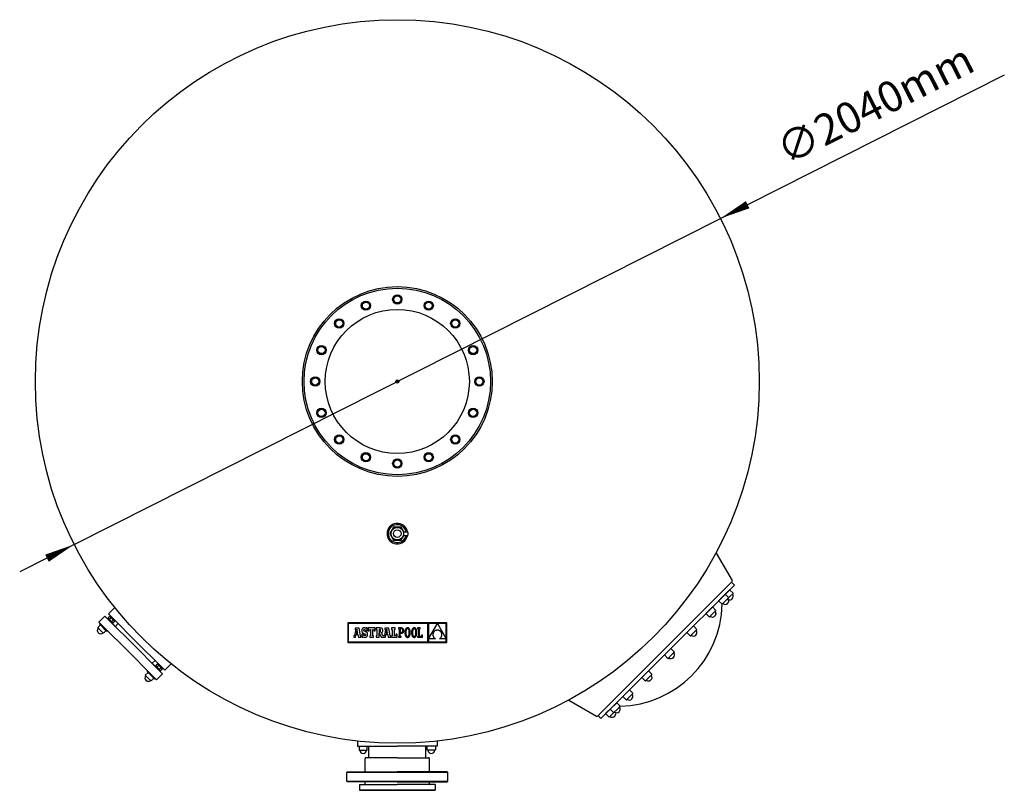
# Model space of a CAD drawing. Units: millimetres. Extents: x 23434 to 26209, y 12322 to 17694.
# Drawn here: x 23434 to 26209, y 12322 to 14495 of the extents above; entities that cross this region are included whole.
import ezdxf

# ---------------------------------------------------------------- set-up
doc = ezdxf.new("R2010")
doc.units = ezdxf.units.MM
doc.header["$LTSCALE"] = 100
doc.header["$MEASUREMENT"] = 0
doc.layers.get('0').update_dxf_attribs({"linetype": 'CONTINUOUS'})
doc.layers.add('4', color=4, linetype='CONTINUOUS')
doc.styles.add('ROMANS', font='ROMANS.shx')

# ---------------------------------------------------------------- blocks, each defined once
blk = doc.blocks.new('F')
at = {"layer": '4'}
blk.add_line((0, 0), (-1, 0), dxfattribs=at)
blk.add_lwpolyline([(0, 0, 0, 0.263, 0), (-1, 0, 0.263, 0.263, 0)], format="xyseb", dxfattribs=at)

msp = doc.modelspace()

# ---------------------------------------------------------------- linework, layer by layer
for p, q in [((24487.7, 13064.1), (24477.1, 13045.7)), ((24477.1, 13045.7), (24487.7, 13027.3)), ((24509, 13064.1), (24487.7, 13064.1)), ((24516.6, 13051), (24509, 13064.1)), ((24516.3, 13051), (24516.3, 13040.4)), ((24516.3, 13051), (24527.5, 13051)), ((24528.5, 13050), (24528.5, 13041.4)), ((24487.7, 13027.3), (24509, 13027.3)), ((24509, 13027.3), (24516.6, 13040.4)), ((24516.3, 13040.4), (24527.5, 13040.4)), ((25396.9, 12991), (25441.9, 12913.1)), ((25440.6, 12908.6), (25064.4, 12532.5)), ((25440.6, 12908.6), (25448.4, 12900.8)), ((25448.4, 12900.8), (25263.4, 12715.8)), ((25435, 12887.4), (25416.5, 12869)), ((25435, 12887.4), (25444.5, 12877.9)), ((25435, 12887.4), (25444.5, 12877.9)), ((25444.5, 12877.2), (25435.4, 12868.1)), ((25444.5, 12877.2), (25443.1, 12875.7)), ((25422.4, 12874.8), (25403.9, 12856.4)), ((25403.9, 12856.4), (25413.5, 12846.8)), ((25403.9, 12856.4), (25413.5, 12846.8)), ((25414.2, 12846.8), (25422.8, 12855.5)), ((25414.2, 12846.8), (25415.6, 12848.3)), ((25422.4, 12874.8), (25431.9, 12865.3)), ((25422.4, 12874.8), (25431.9, 12865.3)), ((25431.9, 12864.6), (25422.8, 12855.5)), ((25426.8, 12859.4), (25435.4, 12868.1)), ((25431.9, 12864.6), (25430.5, 12863.1)), ((23703.3, 12838), (23684.6, 12819.3)), ((25386.5, 12839), (25368.1, 12820.5)), ((25368.1, 12820.5), (25377.6, 12811)), ((25368.1, 12820.5), (25377.6, 12811)), ((25386.5, 12839), (25396, 12829.4)), ((25386.5, 12839), (25396, 12829.4)), ((25396, 12828.7), (25386.9, 12819.6)), ((25396, 12828.7), (25394.6, 12827.3)), ((23674.5, 12813.4), (23657.5, 12796.5)), ((23674.5, 12813.4), (23657.5, 12796.5)), ((23657.5, 12796.5), (23671.7, 12782.3)), ((23661.1, 12792.9), (23659.3, 12791.2)), ((23674.5, 12813.4), (23685.1, 12802.8)), ((23674.5, 12813.4), (23688.6, 12799.3)), ((23687.1, 12811.9), (23683.6, 12808.4)), ((23684.3, 12805.6), (23692.4, 12797.4)), ((23684.6, 12819.3), (23696.7, 12807.3)), ((23685.1, 12802.8), (23686.1, 12803.8)), ((23686.8, 12803.1), (23685.8, 12802.1)), ((23687.1, 12804.8), (23690.7, 12808.4)), ((23687.1, 12804.8), (23690.7, 12808.4)), ((23687.8, 12805.6), (23690.7, 12808.4)), ((23688.2, 12813), (23689.6, 12814.4)), ((23688.2, 12813), (23698.1, 12803.1)), ((23688.6, 12799.3), (23755.8, 12732.1)), ((23692.4, 12797.4), (23691.5, 12796.5)), ((23692.2, 12795.8), (23693.1, 12796.7)), ((23692.2, 12795.8), (23703.8, 12784.1)), ((23692.4, 12797.4), (23694.9, 12795)), ((23697.7, 12801.3), (23694.2, 12797.8)), ((23694.2, 12797.8), (23697.7, 12801.3)), ((23694.9, 12798.5), (23697.7, 12801.3)), ((23696.7, 12807.3), (23763.8, 12740.1)), ((23697.7, 12794.2), (23701.3, 12797.8)), ((23698.1, 12803.1), (23702.3, 12798.8)), ((23702.3, 12798.8), (23703.7, 12800.3)), ((23703.8, 12784.1), (23711.9, 12792.1)), ((23703.8, 12784.1), (23711.9, 12792.1)), ((25378.3, 12811), (25386.9, 12819.6)), ((25378.3, 12811), (25379.8, 12812.4)), ((23654, 12780.9), (23661.8, 12788.7)), ((23662.1, 12772.8), (23654, 12780.9)), ((23659.3, 12791.2), (23667.1, 12783.4)), ((23661.8, 12788.7), (23672.7, 12777.7)), ((23670.3, 12764.6), (23662.1, 12772.8)), ((23662.8, 12787.6), (23666.4, 12784.1)), ((23662.8, 12787.6), (23666.4, 12784.1)), ((23678, 12772.4), (23670.3, 12764.6)), ((23671.7, 12782.3), (23738.8, 12715.2)), ((23672.7, 12777.7), (23680.5, 12770)), ((23672.7, 12777.7), (23678, 12772.4)), ((23680.5, 12770), (23682.3, 12771.7)), ((25332.8, 12785.3), (25314.4, 12766.8)), ((25314.4, 12766.8), (25323.9, 12757.3)), ((25314.4, 12766.8), (25323.9, 12757.3)), ((25314.4, 12766.8), (25323.9, 12757.3)), ((25314.4, 12766.8), (25323.9, 12757.3)), ((25324.6, 12757.3), (25333.3, 12765.9)), ((25324.6, 12757.3), (25333.2, 12765.9)), ((25332.8, 12785.3), (25342.4, 12775.7)), ((25332.8, 12785.3), (25342.4, 12775.7)), ((25332.8, 12785.3), (25342.4, 12775.7)), ((25332.8, 12785.3), (25342.4, 12775.7)), ((25342.4, 12775), (25333.2, 12765.9)), ((25342.4, 12775), (25340.9, 12773.6)), ((25342.4, 12775), (25340.9, 12773.6)), ((23831, 12673), (23763.8, 12740.1)), ((25324.6, 12757.3), (25326.1, 12758.8)), ((25324.6, 12757.3), (25326.1, 12758.7)), ((23806, 12648), (23738.8, 12715.2)), ((23823, 12664.9), (23755.8, 12732.1)), ((25063.6, 12531.6), (25252.5, 12720.5)), ((25072.2, 12524.7), (25263.4, 12715.8)), ((25251.1, 12703.5), (25269.5, 12722)), ((25269.5, 12722), (25251.1, 12703.5)), ((25269.5, 12722), (25279.1, 12712.4)), ((25269.5, 12722), (25279.1, 12712.4)), ((25269.5, 12722), (25279.1, 12712.4)), ((25269.5, 12722), (25279.1, 12712.4)), ((25279.1, 12711.7), (25269.9, 12702.6)), ((25279.1, 12711.7), (25270.4, 12703.1)), ((25279.1, 12711.7), (25277.6, 12710.3)), ((25279.1, 12711.7), (25277.6, 12710.3)), ((23807.8, 12680.2), (23815.8, 12688.2)), ((23807.8, 12680.2), (23815.8, 12688.2)), ((25251.1, 12703.5), (25260.6, 12694)), ((25251.1, 12703.5), (25260.6, 12694)), ((25251.1, 12703.5), (25260.6, 12694)), ((25251.1, 12703.5), (25260.6, 12694)), ((25261.3, 12694), (25270.4, 12703.1)), ((25261.3, 12694), (25269.9, 12702.6)), ((25261.3, 12694), (25262.8, 12695.5)), ((25261.3, 12694), (25262.8, 12695.5)), ((23796.1, 12654.3), (23788.3, 12646.6)), ((23793.6, 12656.8), (23795.4, 12658.6)), ((23801.4, 12649), (23793.6, 12656.8)), ((23801.4, 12649), (23796.1, 12654.3)), ((23819.5, 12668.5), (23807.8, 12680.2)), ((23817.9, 12674), (23821.5, 12677.6)), ((23821.1, 12668.7), (23818.6, 12671.2)), ((23819.5, 12668.5), (23820.4, 12669.4)), ((23821.1, 12668.7), (23820.2, 12667.8)), ((23829.2, 12660.6), (23821.1, 12668.7)), ((23821.5, 12670.5), (23825, 12674)), ((23825, 12674), (23821.5, 12670.5)), ((23822.2, 12671.2), (23825, 12674)), ((23822.5, 12678.6), (23823.9, 12680)), ((23826.8, 12674.4), (23822.5, 12678.6)), ((23837.1, 12650.8), (23823, 12664.9)), ((23826.8, 12663.1), (23825.8, 12662.1)), ((23826.5, 12661.4), (23827.5, 12662.4)), ((23837.1, 12650.8), (23826.5, 12661.4)), ((23836.7, 12664.5), (23826.8, 12674.4)), ((23828.5, 12663.4), (23832.1, 12667)), ((23828.5, 12663.4), (23832.1, 12667)), ((23829.2, 12664.1), (23832.1, 12667)), ((23843, 12661), (23831, 12673)), ((23835.6, 12663.4), (23832.1, 12659.9)), ((23836.7, 12664.5), (23838.1, 12665.9)), ((23861.7, 12679.6), (23843, 12661)), ((25187.8, 12640.2), (25206.2, 12658.7)), ((25206.2, 12658.7), (25215.8, 12649.1)), ((25206.2, 12658.7), (25215.8, 12649.1)), ((23788.3, 12646.6), (23796.5, 12638.4)), ((23796.5, 12638.4), (23804.6, 12630.3)), ((23812.4, 12638.1), (23801.4, 12649)), ((23804.6, 12630.3), (23812.4, 12638.1)), ((23820.2, 12633.8), (23806, 12648)), ((23814.9, 12635.6), (23807.1, 12643.4)), ((23811.3, 12639.1), (23807.8, 12642.7)), ((23811.3, 12639.1), (23807.8, 12642.7)), ((23816.6, 12637.4), (23814.9, 12635.6)), ((23837.1, 12650.8), (23820.2, 12633.8)), ((23837.1, 12650.8), (23820.2, 12633.8)), ((25187.8, 12640.2), (25197.3, 12630.7)), ((25187.8, 12640.2), (25197.3, 12630.7)), ((25198, 12630.7), (25207.1, 12639.8)), ((25198, 12630.7), (25199.5, 12632.1)), ((25215.8, 12648.4), (25207.1, 12639.8)), ((25215.8, 12648.4), (25214.3, 12647)), ((25134.1, 12586.5), (25152.5, 12605)), ((25152.5, 12605), (25162.1, 12595.5)), ((25152.5, 12605), (25162.1, 12595.5)), ((24982, 12576.2), (25059.9, 12531.2)), ((25134.1, 12586.5), (25143.6, 12577)), ((25134.1, 12586.5), (25143.6, 12577)), ((25144.3, 12577), (25153.4, 12586.1)), ((25144.3, 12577), (25145.8, 12578.5)), ((25162.1, 12594.7), (25153.4, 12586.1)), ((25162.1, 12594.7), (25160.6, 12593.3)), ((25085.6, 12538.1), (25104.1, 12556.5)), ((25098.2, 12550.7), (25116.7, 12569.1)), ((25098.2, 12550.7), (25107.8, 12541.1)), ((25098.2, 12550.7), (25107.8, 12541.1)), ((25113.6, 12546.3), (25105, 12537.6)), ((25108.5, 12541.1), (25117.6, 12550.2)), ((25108.5, 12541.1), (25109.9, 12542.6)), ((25116.7, 12569.1), (25126.2, 12559.6)), ((25116.7, 12569.1), (25126.2, 12559.6)), ((25126.2, 12558.9), (25117.6, 12550.2)), ((25126.2, 12558.9), (25124.7, 12557.4)), ((25064.4, 12532.5), (25072.2, 12524.7)), ((25085.6, 12538.1), (25095.2, 12528.5)), ((25085.6, 12538.1), (25095.2, 12528.5)), ((25095.9, 12528.5), (25105, 12537.6)), ((25095.9, 12528.5), (25097.3, 12530)), ((24385.9, 12460.9), (24385.9, 12446)), ((24610.9, 12460.9), (24610.9, 12446)), ((24385.9, 12446), (24498.4, 12446)), ((24390.9, 12446), (24390.9, 12435)), ((24390.9, 12435), (24411.9, 12435)), ((24411.9, 12435), (24413.9, 12435)), ((24413.9, 12435), (24413.9, 12446)), ((24418.4, 12414), (24418.4, 12446)), ((24610.9, 12446), (24498.4, 12446)), ((24578.4, 12414), (24578.4, 12446)), ((24582.9, 12435), (24582.9, 12446)), ((24584.9, 12435), (24582.9, 12435)), ((24605.9, 12435), (24584.9, 12435)), ((24605.9, 12446), (24605.9, 12435)), ((24407.4, 12374), (24407.4, 12411)), ((24498.4, 12414), (24410.4, 12414)), ((24498.4, 12414), (24586.3, 12414)), ((24589.3, 12374), (24589.3, 12411)), ((24355.9, 12372.5), (24357.4, 12374)), ((24640.9, 12372.5), (24355.9, 12372.5)), ((24355.9, 12347.5), (24355.9, 12372.5)), ((24357.4, 12374), (24498.4, 12374)), ((24639.4, 12374), (24498.4, 12374)), ((24639.4, 12374), (24640.9, 12372.5)), ((24640.9, 12347.5), (24640.9, 12372.5)), ((24355.9, 12347.5), (24640.9, 12347.5)), ((24357.4, 12346), (24355.9, 12347.5)), ((24498.4, 12346), (24357.4, 12346)), ((24391.9, 12338), (24498.4, 12338)), ((24391.9, 12338), (24391.9, 12322)), ((24604.9, 12322), (24391.9, 12322)), ((24391.9, 12322), (24604.9, 12322)), ((24407.4, 12340), (24407.4, 12346)), ((24498.4, 12346), (24639.4, 12346)), ((24604.9, 12338), (24498.4, 12338)), ((24589.3, 12340), (24589.3, 12346)), ((24604.9, 12338), (24604.9, 12322)), ((24639.4, 12346), (24640.9, 12347.5))]:
    msp.add_line(p, q)
at = {"color": 7, "linetype": 'Continuous'}
for p, q in [((24358.6, 12793.8), (24358.6, 12738.4)), ((24638.1, 12793.8), (24358.6, 12793.8)), ((24360.3, 12792), (24360.3, 12740.2)), ((24584.8, 12792), (24360.3, 12792)), ((24584.8, 12740.2), (24584.8, 12792)), ((24638.1, 12738.4), (24638.1, 12793.8)), ((24381.1, 12775.5), (24377.9, 12758.7)), ((24390.6, 12779.6), (24379.3, 12779.6)), ((24379.3, 12779.6), (24379.3, 12775.5)), ((24379.3, 12775.5), (24381.1, 12775.5)), ((24384.8, 12776), (24382.7, 12764.9)), ((24382.7, 12764.9), (24386.8, 12764.9)), ((24386.8, 12764.9), (24384.8, 12776)), ((24394.7, 12757.8), (24390.6, 12779.6)), ((24398.3, 12774), (24398.1, 12772.3)), ((24398.1, 12772.3), (24398.2, 12770.5)), ((24398.2, 12770.5), (24398.6, 12768.9)), ((24398.6, 12775.6), (24398.3, 12774)), ((24399.1, 12776.9), (24398.6, 12775.6)), ((24398.6, 12768.9), (24399.1, 12767.6)), ((24399.9, 12778), (24399.1, 12776.9)), ((24399.1, 12767.6), (24400, 12766.5)), ((24400.9, 12778.9), (24399.9, 12778)), ((24400, 12766.5), (24401.1, 12765.6)), ((24402, 12779.5), (24400.9, 12778.9)), ((24401.1, 12765.6), (24402.6, 12764.8)), ((24403.4, 12779.9), (24402, 12779.5)), ((24402.6, 12764.8), (24404.4, 12764.1)), ((24404.9, 12780), (24403.4, 12779.9)), ((24403.8, 12773.1), (24404.1, 12774.4)), ((24404.2, 12771.8), (24403.8, 12773.1)), ((24404.1, 12774.4), (24404.9, 12775.2)), ((24405.3, 12770.8), (24404.2, 12771.8)), ((24406.7, 12779.9), (24404.9, 12780)), ((24404.9, 12775.2), (24406, 12775.5)), ((24407.7, 12769.8), (24405.3, 12770.8)), ((24406, 12775.5), (24407.7, 12774.9)), ((24408.1, 12779.4), (24406.7, 12779.9)), ((24407.7, 12774.9), (24408.8, 12773.5)), ((24409.5, 12769), (24407.7, 12769.8)), ((24409.4, 12778.5), (24408.1, 12779.4)), ((24408.8, 12773.5), (24409.4, 12771.1)), ((24410.1, 12779.7), (24409.4, 12778.5)), ((24409.4, 12771.1), (24413.3, 12771.1)), ((24411, 12768.3), (24409.5, 12769)), ((24413.3, 12779.7), (24410.1, 12779.7)), ((24412.3, 12767.4), (24411, 12768.3)), ((24413.2, 12766.5), (24412.3, 12767.4)), ((24414, 12765.4), (24413.2, 12766.5)), ((24413.3, 12771.1), (24413.3, 12779.7)), ((24414.5, 12764.2), (24414, 12765.4)), ((24416.3, 12779.7), (24416.3, 12771.2)), ((24436, 12779.7), (24416.3, 12779.7)), ((24416.3, 12771.2), (24419.4, 12771.2)), ((24419.4, 12771.2), (24420.9, 12775.5)), ((24420.9, 12775.5), (24423, 12775.5)), ((24423, 12775.5), (24423, 12757.8)), ((24429.5, 12775.5), (24431.5, 12775.5)), ((24429.5, 12757.8), (24429.5, 12775.5)), ((24431.5, 12775.5), (24432.9, 12771.2)), ((24432.9, 12771.2), (24436, 12771.2)), ((24436, 12771.2), (24436, 12779.7)), ((24438.9, 12779.7), (24438.9, 12775.5)), ((24449.5, 12779.7), (24438.9, 12779.7)), ((24438.9, 12775.5), (24440.5, 12775.5)), ((24440.5, 12775.5), (24440.5, 12757.8)), ((24448, 12775.5), (24447.1, 12775.5)), ((24447.1, 12775.5), (24447.1, 12768)), ((24447.1, 12768), (24448.1, 12768)), ((24447.1, 12766), (24452.9, 12753.6)), ((24447.1, 12753.6), (24447.1, 12766)), ((24449.8, 12775.2), (24448, 12775.5)), ((24448.1, 12768), (24449.7, 12768.4)), ((24451.5, 12779.6), (24449.5, 12779.7)), ((24449.7, 12768.4), (24450.7, 12769.7)), ((24450.7, 12774), (24449.8, 12775.2)), ((24451, 12771.9), (24450.7, 12774)), ((24450.7, 12769.7), (24451, 12771.9)), ((24453.2, 12779.3), (24451.5, 12779.6)), ((24454.6, 12778.8), (24453.2, 12779.3)), ((24453.8, 12766.9), (24455.6, 12767.9)), ((24458, 12757.8), (24453.8, 12766.9)), ((24455.7, 12778.1), (24454.6, 12778.8)), ((24455.6, 12767.9), (24456.7, 12769.1)), ((24456.6, 12777.2), (24455.7, 12778.1)), ((24457.1, 12776), (24456.6, 12777.2)), ((24456.7, 12769.1), (24457.4, 12770.7)), ((24457.5, 12774.5), (24457.1, 12776)), ((24457.4, 12770.7), (24457.6, 12772.8)), ((24457.6, 12772.8), (24457.5, 12774.5)), ((24465.1, 12775.5), (24461.9, 12758.7)), ((24463.3, 12779.6), (24463.3, 12775.5)), ((24474.6, 12779.6), (24463.3, 12779.6)), ((24463.3, 12775.5), (24465.1, 12775.5)), ((24468.8, 12776), (24466.7, 12764.9)), ((24466.7, 12764.9), (24470.8, 12764.9)), ((24470.8, 12764.9), (24468.8, 12776)), ((24478.7, 12757.8), (24474.6, 12779.6)), ((24492.6, 12779.7), (24482.5, 12779.7)), ((24482.5, 12779.7), (24482.5, 12775.5)), ((24482.5, 12775.5), (24484.1, 12775.5)), ((24484.1, 12775.5), (24484.1, 12757.8)), ((24490.6, 12757.8), (24490.6, 12775.5)), ((24490.6, 12775.5), (24492.6, 12775.5)), ((24492.6, 12775.5), (24492.6, 12779.7)), ((24501.5, 12779.7), (24501.5, 12777.3)), ((24504, 12779.7), (24501.5, 12779.7)), ((24501.5, 12777.3), (24504, 12777.3)), ((24510, 12779.7), (24504, 12779.7)), ((24504, 12777.3), (24504, 12756)), ((24509.9, 12777.3), (24506.6, 12777.3)), ((24506.6, 12777.3), (24506.6, 12767.3)), ((24506.6, 12767.3), (24509.8, 12767.3)), ((24506.6, 12764.9), (24509.7, 12764.9)), ((24506.6, 12756), (24506.6, 12764.9)), ((24509.7, 12764.9), (24511.1, 12765)), ((24509.8, 12767.3), (24511.3, 12767.5)), ((24511.7, 12777), (24509.9, 12777.3)), ((24511.6, 12779.6), (24510, 12779.7)), ((24511.1, 12765), (24512.4, 12765.3)), ((24511.3, 12767.5), (24512.5, 12768.1)), ((24513, 12779.2), (24511.6, 12779.6)), ((24513, 12776), (24511.7, 12777)), ((24512.4, 12765.3), (24513.6, 12765.9)), ((24512.5, 12768.1), (24513.4, 12769.1)), ((24514.3, 12778.4), (24513, 12779.2)), ((24513.9, 12774.5), (24513, 12776)), ((24513.4, 12769.1), (24514, 12770.5)), ((24513.6, 12765.9), (24514.7, 12766.7)), ((24514.2, 12772.3), (24513.9, 12774.5)), ((24514, 12770.5), (24514.2, 12772.3)), ((24515.3, 12777.4), (24514.3, 12778.4)), ((24514.7, 12766.7), (24515.6, 12767.8)), ((24516.1, 12776.1), (24515.3, 12777.4)), ((24515.6, 12767.8), (24516.2, 12769.1)), ((24516.6, 12774.5), (24516.1, 12776.1)), ((24516.2, 12769.1), (24516.6, 12770.7)), ((24516.8, 12772.5), (24516.6, 12774.5)), ((24516.6, 12770.7), (24516.8, 12772.5)), ((24520.1, 12770.6), (24519.9, 12768.7)), ((24519.9, 12768.7), (24519.9, 12766.7)), ((24519.9, 12766.7), (24519.9, 12764.6)), ((24519.9, 12764.6), (24520.1, 12762.7)), ((24520.4, 12772.3), (24520.1, 12770.6)), ((24520.7, 12773.9), (24520.4, 12772.3)), ((24521.2, 12775.3), (24520.7, 12773.9)), ((24521.8, 12776.6), (24521.2, 12775.3)), ((24522.5, 12777.6), (24521.8, 12776.6)), ((24523.2, 12778.5), (24522.5, 12777.6)), ((24522.6, 12769), (24522.5, 12766.7)), ((24522.5, 12766.7), (24522.6, 12764.4)), ((24522.8, 12771), (24522.6, 12769)), ((24522.6, 12764.4), (24522.8, 12762.3)), ((24523.1, 12772.8), (24522.8, 12771)), ((24523.5, 12774.3), (24523.1, 12772.8)), ((24524.1, 12779.2), (24523.2, 12778.5)), ((24524.1, 12775.5), (24523.5, 12774.3)), ((24525.1, 12779.7), (24524.1, 12779.2)), ((24524.8, 12776.5), (24524.1, 12775.5)), ((24525.5, 12777.1), (24524.8, 12776.5)), ((24526.2, 12780), (24525.1, 12779.7)), ((24526.4, 12777.6), (24525.5, 12777.1)), ((24527.4, 12780.1), (24526.2, 12780)), ((24527.3, 12777.7), (24526.4, 12777.6)), ((24528.2, 12777.6), (24527.3, 12777.7)), ((24528.5, 12780), (24527.4, 12780.1)), ((24529.1, 12777.1), (24528.2, 12777.6)), ((24529.6, 12779.7), (24528.5, 12780)), ((24529.9, 12776.5), (24529.1, 12777.1)), ((24530.6, 12779.2), (24529.6, 12779.7)), ((24530.6, 12775.5), (24529.9, 12776.5)), ((24531.5, 12778.5), (24530.6, 12779.2)), ((24531.1, 12774.3), (24530.6, 12775.5)), ((24531.6, 12772.8), (24531.1, 12774.3)), ((24532.3, 12777.6), (24531.5, 12778.5)), ((24531.9, 12771), (24531.6, 12772.8)), ((24532.1, 12768.9), (24531.9, 12771)), ((24531.9, 12762.3), (24532.1, 12764.3)), ((24532.2, 12766.7), (24532.1, 12768.9)), ((24532.1, 12764.3), (24532.2, 12766.7)), ((24532.9, 12776.6), (24532.3, 12777.6)), ((24533.5, 12775.3), (24532.9, 12776.6)), ((24534, 12773.9), (24533.5, 12775.3)), ((24534.4, 12772.3), (24534, 12773.9)), ((24534.6, 12770.6), (24534.4, 12772.3)), ((24534.8, 12768.7), (24534.6, 12770.6)), ((24534.6, 12762.7), (24534.8, 12764.6)), ((24534.8, 12766.7), (24534.8, 12768.7)), ((24534.8, 12764.6), (24534.8, 12766.7)), ((24538.8, 12770.6), (24538.6, 12768.7)), ((24538.6, 12768.7), (24538.6, 12766.7)), ((24538.6, 12766.7), (24538.6, 12764.6)), ((24538.6, 12764.6), (24538.8, 12762.7)), ((24539, 12772.3), (24538.8, 12770.6)), ((24539.4, 12773.9), (24539, 12772.3)), ((24539.9, 12775.3), (24539.4, 12773.9)), ((24540.4, 12776.6), (24539.9, 12775.3)), ((24541.1, 12777.6), (24540.4, 12776.6)), ((24541.9, 12778.5), (24541.1, 12777.6)), ((24541.4, 12771), (24541.2, 12769)), ((24541.2, 12769), (24541.2, 12766.7)), ((24541.2, 12766.7), (24541.2, 12764.4)), ((24541.2, 12764.4), (24541.5, 12762.3)), ((24541.8, 12772.8), (24541.4, 12771)), ((24542.2, 12774.3), (24541.8, 12772.8)), ((24542.8, 12779.2), (24541.9, 12778.5)), ((24542.8, 12775.5), (24542.2, 12774.3)), ((24543.8, 12779.7), (24542.8, 12779.2)), ((24543.4, 12776.5), (24542.8, 12775.5)), ((24544.2, 12777.1), (24543.4, 12776.5)), ((24544.8, 12780), (24543.8, 12779.7)), ((24545, 12777.6), (24544.2, 12777.1)), ((24546, 12780.1), (24544.8, 12780)), ((24546, 12777.7), (24545, 12777.6)), ((24547.2, 12780), (24546, 12780.1)), ((24546.9, 12777.6), (24546, 12777.7)), ((24547.8, 12777.1), (24546.9, 12777.6)), ((24548.3, 12779.7), (24547.2, 12780)), ((24548.5, 12776.5), (24547.8, 12777.1)), ((24549.3, 12779.2), (24548.3, 12779.7)), ((24549.2, 12775.5), (24548.5, 12776.5)), ((24549.8, 12774.3), (24549.2, 12775.5)), ((24550.2, 12778.5), (24549.3, 12779.2)), ((24550.3, 12772.8), (24549.8, 12774.3)), ((24550.9, 12777.6), (24550.2, 12778.5)), ((24550.6, 12771), (24550.3, 12772.8)), ((24550.8, 12768.9), (24550.6, 12771)), ((24550.6, 12762.3), (24550.8, 12764.3)), ((24550.9, 12766.7), (24550.8, 12768.9)), ((24550.8, 12764.3), (24550.9, 12766.7)), ((24551.6, 12776.6), (24550.9, 12777.6)), ((24552.2, 12775.3), (24551.6, 12776.6)), ((24552.7, 12773.9), (24552.2, 12775.3)), ((24553, 12772.3), (24552.7, 12773.9)), ((24553.3, 12770.6), (24553, 12772.3)), ((24553.4, 12768.7), (24553.3, 12770.6)), ((24553.3, 12762.7), (24553.4, 12764.6)), ((24553.5, 12766.7), (24553.4, 12768.7)), ((24553.4, 12764.6), (24553.5, 12766.7)), ((24555.6, 12779.7), (24555.6, 12777.2)), ((24563.1, 12779.7), (24555.6, 12779.7)), ((24555.6, 12777.2), (24558, 12777.2)), ((24558, 12777.2), (24558, 12756.1)), ((24560.6, 12777.2), (24563.1, 12777.2)), ((24560.6, 12756.1), (24560.6, 12777.2)), ((24563.1, 12777.2), (24563.1, 12779.7)), ((24611.4, 12792), (24586.6, 12792)), ((24586.6, 12749.1), (24611.4, 12792)), ((24586.6, 12792), (24586.6, 12749.1)), ((24599.4, 12765), (24599.1, 12764)), ((24599.7, 12765.9), (24599.4, 12765)), ((24600.2, 12766.9), (24599.7, 12765.9)), ((24600.7, 12767.8), (24600.2, 12766.9)), ((24601.3, 12768.6), (24600.7, 12767.8)), ((24602, 12769.4), (24601.3, 12768.6)), ((24602.7, 12770.2), (24602, 12769.4)), ((24603.6, 12770.9), (24602.7, 12770.2)), ((24604.5, 12771.5), (24603.6, 12770.9)), ((24605.5, 12772.1), (24604.5, 12771.5)), ((24606.5, 12772.6), (24605.5, 12772.1)), ((24607.7, 12773), (24606.5, 12772.6)), ((24608.9, 12773.3), (24607.7, 12773)), ((24610.1, 12773.5), (24608.9, 12773.3)), ((24611.5, 12773.7), (24610.1, 12773.5)), ((24636.3, 12792), (24611.5, 12792)), ((24611.5, 12792), (24636.3, 12749.3)), ((24612.9, 12773.5), (24611.5, 12773.7)), ((24614.3, 12773.3), (24612.9, 12773.5)), ((24615.5, 12772.9), (24614.3, 12773.3)), ((24616.7, 12772.5), (24615.5, 12772.9)), ((24617.8, 12772), (24616.7, 12772.5)), ((24618.8, 12771.4), (24617.8, 12772)), ((24619.7, 12770.7), (24618.8, 12771.4)), ((24620.5, 12770), (24619.7, 12770.7)), ((24621.2, 12769.2), (24620.5, 12770)), ((24621.9, 12768.3), (24621.2, 12769.2)), ((24622.5, 12767.4), (24621.9, 12768.3)), ((24623, 12766.5), (24622.5, 12767.4)), ((24623.4, 12765.5), (24623, 12766.5)), ((24623.7, 12764.5), (24623.4, 12765.5)), ((24623.9, 12763.5), (24623.7, 12764.5)), ((24636.3, 12749.3), (24636.3, 12792)), ((24358.6, 12738.4), (24638.1, 12738.4)), ((24360.3, 12740.2), (24584.8, 12740.2)), ((24376, 12757.8), (24376, 12753.6)), ((24376.7, 12757.8), (24376, 12757.8)), ((24376, 12753.6), (24380.7, 12753.6)), ((24377.1, 12757.9), (24376.7, 12757.8)), ((24377.6, 12758.1), (24377.1, 12757.9)), ((24377.9, 12758.7), (24377.6, 12758.1)), ((24380.7, 12753.6), (24382.1, 12761.2)), ((24382.1, 12761.2), (24387.4, 12761.1)), ((24387.4, 12761.1), (24388.7, 12753.6)), ((24388.7, 12753.6), (24396, 12753.6)), ((24396, 12757.8), (24394.7, 12757.8)), ((24396, 12753.6), (24396, 12757.8)), ((24398.5, 12762.2), (24398.5, 12753.6)), ((24402.3, 12762.2), (24398.5, 12762.2)), ((24398.5, 12753.6), (24401.5, 12753.6)), ((24401.5, 12753.6), (24402.3, 12755.1)), ((24403.3, 12759.8), (24402.3, 12762.2)), ((24402.3, 12755.1), (24404, 12754)), ((24404.6, 12758.4), (24403.3, 12759.8)), ((24404, 12754), (24405.7, 12753.4)), ((24404.4, 12764.1), (24407.3, 12762.9)), ((24406.4, 12758), (24404.6, 12758.4)), ((24405.7, 12753.4), (24407.6, 12753.2)), ((24407.8, 12758.3), (24406.4, 12758)), ((24407.3, 12762.9), (24408.7, 12761.7)), ((24407.6, 12753.2), (24409.2, 12753.4)), ((24408.7, 12759.2), (24407.8, 12758.3)), ((24408.7, 12761.7), (24409.1, 12760.4)), ((24409.1, 12760.4), (24408.7, 12759.2)), ((24409.2, 12753.4), (24410.6, 12753.8)), ((24410.6, 12753.8), (24411.8, 12754.5)), ((24411.8, 12754.5), (24412.9, 12755.4)), ((24412.9, 12755.4), (24413.7, 12756.6)), ((24413.7, 12756.6), (24414.3, 12757.9)), ((24414.3, 12757.9), (24414.7, 12759.5)), ((24414.7, 12762.8), (24414.5, 12764.2)), ((24414.8, 12761.3), (24414.7, 12762.8)), ((24414.7, 12759.5), (24414.8, 12761.3)), ((24420.6, 12757.8), (24420.6, 12753.6)), ((24423, 12757.8), (24420.6, 12757.8)), ((24420.6, 12753.6), (24431.8, 12753.6)), ((24431.8, 12757.8), (24429.5, 12757.8)), ((24431.8, 12753.6), (24431.8, 12757.8)), ((24438.9, 12757.8), (24438.9, 12753.6)), ((24440.5, 12757.8), (24438.9, 12757.8)), ((24438.9, 12753.6), (24447.1, 12753.6)), ((24452.9, 12753.6), (24464.8, 12753.6)), ((24460.7, 12757.8), (24458, 12757.8)), ((24461.2, 12757.9), (24460.7, 12757.8)), ((24461.6, 12758.1), (24461.2, 12757.9)), ((24461.9, 12758.7), (24461.6, 12758.1)), ((24464.8, 12753.6), (24466.1, 12761.2)), ((24466.1, 12761.2), (24471.5, 12761.1)), ((24471.5, 12761.1), (24472.8, 12753.6)), ((24472.8, 12753.6), (24480.1, 12753.6)), ((24480.1, 12757.8), (24478.7, 12757.8)), ((24480.1, 12753.6), (24480.1, 12757.8)), ((24482.5, 12757.8), (24482.5, 12753.6)), ((24484.1, 12757.8), (24482.5, 12757.8)), ((24482.5, 12753.6), (24497.9, 12753.6)), ((24493.4, 12757.8), (24490.6, 12757.8)), ((24494.9, 12762.1), (24493.4, 12757.8)), ((24497.9, 12762.1), (24494.9, 12762.1)), ((24497.9, 12753.6), (24497.9, 12762.1)), ((24501.5, 12756), (24501.5, 12753.6)), ((24504, 12756), (24501.5, 12756)), ((24501.5, 12753.6), (24509, 12753.6)), ((24509, 12756), (24506.6, 12756)), ((24509, 12753.6), (24509, 12756)), ((24520.1, 12762.7), (24520.4, 12761)), ((24520.4, 12761), (24520.7, 12759.4)), ((24520.7, 12759.4), (24521.2, 12758)), ((24521.2, 12758), (24521.8, 12756.7)), ((24521.8, 12756.7), (24522.4, 12755.7)), ((24522.4, 12755.7), (24523.2, 12754.8)), ((24522.8, 12762.3), (24523.1, 12760.6)), ((24523.1, 12760.6), (24523.6, 12759)), ((24523.2, 12754.8), (24524.1, 12754.1)), ((24523.6, 12759), (24524.1, 12757.8)), ((24524.1, 12757.8), (24524.8, 12756.8)), ((24524.1, 12754.1), (24525.1, 12753.6)), ((24524.8, 12756.8), (24525.6, 12756.2)), ((24525.1, 12753.6), (24526.1, 12753.3)), ((24525.6, 12756.2), (24526.5, 12755.7)), ((24526.1, 12753.3), (24527.3, 12753.2)), ((24526.5, 12755.7), (24527.4, 12755.6)), ((24527.3, 12753.2), (24528.5, 12753.3)), ((24527.4, 12755.6), (24528.3, 12755.7)), ((24528.3, 12755.7), (24529.2, 12756.2)), ((24528.5, 12753.3), (24529.6, 12753.6)), ((24529.2, 12756.2), (24529.9, 12756.8)), ((24529.6, 12753.6), (24530.6, 12754.1)), ((24529.9, 12756.8), (24530.6, 12757.8)), ((24530.6, 12757.8), (24531.2, 12759)), ((24530.6, 12754.1), (24531.5, 12754.8)), ((24531.2, 12759), (24531.6, 12760.5)), ((24531.5, 12754.8), (24532.2, 12755.7)), ((24531.6, 12760.5), (24531.9, 12762.3)), ((24532.2, 12755.7), (24532.9, 12756.7)), ((24532.9, 12756.7), (24533.5, 12758)), ((24533.5, 12758), (24534, 12759.4)), ((24534, 12759.4), (24534.3, 12761)), ((24534.3, 12761), (24534.6, 12762.7)), ((24538.8, 12762.7), (24539, 12761)), ((24539, 12761), (24539.4, 12759.4)), ((24539.4, 12759.4), (24539.9, 12758)), ((24539.9, 12758), (24540.4, 12756.7)), ((24540.4, 12756.7), (24541.1, 12755.7)), ((24541.1, 12755.7), (24541.9, 12754.8)), ((24541.5, 12762.3), (24541.8, 12760.6)), ((24541.8, 12760.6), (24542.2, 12759)), ((24541.9, 12754.8), (24542.7, 12754.1)), ((24542.2, 12759), (24542.8, 12757.8)), ((24542.7, 12754.1), (24543.7, 12753.6)), ((24542.8, 12757.8), (24543.5, 12756.8)), ((24543.5, 12756.8), (24544.3, 12756.2)), ((24543.7, 12753.6), (24544.8, 12753.3)), ((24544.3, 12756.2), (24545.1, 12755.7)), ((24544.8, 12753.3), (24546, 12753.2)), ((24545.1, 12755.7), (24546.1, 12755.6)), ((24546, 12753.2), (24547.2, 12753.3)), ((24546.1, 12755.6), (24547, 12755.7)), ((24547, 12755.7), (24547.8, 12756.2)), ((24547.2, 12753.3), (24548.3, 12753.6)), ((24547.8, 12756.2), (24548.6, 12756.8)), ((24548.3, 12753.6), (24549.2, 12754.1)), ((24548.6, 12756.8), (24549.3, 12757.8)), ((24549.2, 12754.1), (24550.1, 12754.8)), ((24549.3, 12757.8), (24549.8, 12759)), ((24549.8, 12759), (24550.3, 12760.5)), ((24550.1, 12754.8), (24550.9, 12755.7)), ((24550.3, 12760.5), (24550.6, 12762.3)), ((24550.9, 12755.7), (24551.6, 12756.7)), ((24551.6, 12756.7), (24552.2, 12758)), ((24552.2, 12758), (24552.6, 12759.4)), ((24552.6, 12759.4), (24553, 12761)), ((24553, 12761), (24553.3, 12762.7)), ((24558, 12756.1), (24555.5, 12756.1)), ((24555.5, 12756.1), (24555.5, 12753.6)), ((24555.5, 12753.6), (24569, 12753.6)), ((24566.5, 12756.1), (24560.6, 12756.1)), ((24566.5, 12759.3), (24566.5, 12756.1)), ((24569, 12759.3), (24566.5, 12759.3)), ((24569, 12753.6), (24569, 12759.3)), ((24586.6, 12749.1), (24586.6, 12740.2)), ((24606, 12749.1), (24586.6, 12749.1)), ((24586.6, 12740.2), (24636.3, 12740.2)), ((24598.9, 12763), (24598.7, 12761.9)), ((24598.7, 12761.9), (24598.7, 12760.9)), ((24598.7, 12760.9), (24598.7, 12759.9)), ((24598.7, 12759.9), (24598.9, 12758.8)), ((24599.1, 12764), (24598.9, 12763)), ((24598.9, 12758.8), (24599.1, 12757.8)), ((24599.1, 12757.8), (24599.4, 12756.8)), ((24599.4, 12756.8), (24599.7, 12755.8)), ((24599.7, 12755.8), (24600.2, 12754.8)), ((24600.2, 12754.8), (24600.8, 12753.8)), ((24600.8, 12753.8), (24601.4, 12752.9)), ((24601.4, 12752.9), (24602.1, 12752.1)), ((24602.1, 12752.1), (24603, 12751.2)), ((24603, 12751.2), (24603.9, 12750.5)), ((24603.9, 12750.5), (24604.9, 12749.7)), ((24604.9, 12749.7), (24606, 12749.1)), ((24616.9, 12749.1), (24617.9, 12749.6)), ((24636.3, 12749.1), (24616.9, 12749.1)), ((24617.9, 12749.6), (24618.9, 12750.2)), ((24618.9, 12750.2), (24619.7, 12750.9)), ((24619.7, 12750.9), (24620.5, 12751.7)), ((24620.5, 12751.7), (24621.3, 12752.5)), ((24621.3, 12752.5), (24621.9, 12753.3)), ((24621.9, 12753.3), (24622.5, 12754.2)), ((24622.5, 12754.2), (24622.9, 12755.2)), ((24622.9, 12755.2), (24623.4, 12756.2)), ((24623.4, 12756.2), (24623.7, 12757.2)), ((24623.7, 12757.2), (24623.9, 12758.2)), ((24624.1, 12762.4), (24623.9, 12763.5)), ((24623.9, 12758.2), (24624.1, 12759.2)), ((24624.2, 12761.4), (24624.1, 12762.4)), ((24624.1, 12759.2), (24624.2, 12760.3)), ((24624.2, 12760.3), (24624.2, 12761.4)), ((24636.3, 12740.2), (24636.3, 12749.1)), ((24604.9, 12322), (24604.9, 12322)), ((24604.9, 12322), (24604.9, 12322)), ((24604.9, 12322), (24604.9, 12322)), ((24604.9, 12322), (24604.9, 12322)), ((24604.9, 12322), (24604.9, 12322)), ((24604.9, 12322), (24604.9, 12322)), ((24604.9, 12322), (24604.9, 12322)), ((24604.9, 12322), (24604.9, 12322)), ((24604.9, 12322), (24604.9, 12322)), ((24604.9, 12322), (24604.9, 12322)), ((24604.9, 12322), (24604.9, 12322)), ((24604.9, 12322), (24604.9, 12322)), ((24604.9, 12322), (24604.9, 12322)), ((24604.9, 12322), (24604.9, 12322)), ((24604.9, 12322), (24604.9, 12322)), ((24604.9, 12322), (24604.9, 12322)), ((24604.9, 12322), (24604.9, 12322)), ((24604.9, 12322), (24604.9, 12322)), ((24604.9, 12322), (24604.9, 12322)), ((24604.9, 12322), (24604.9, 12322)), ((24604.9, 12322), (24604.9, 12322)), ((24604.9, 12322), (24604.9, 12322)), ((24604.9, 12322), (24604.9, 12322)), ((24604.9, 12322), (24604.9, 12322)), ((24604.9, 12322), (24604.9, 12322)), ((24604.9, 12322), (24604.9, 12322)), ((24604.9, 12322), (24604.9, 12322)), ((24604.9, 12322), (24604.9, 12322)), ((24604.9, 12322), (24604.9, 12322)), ((24604.9, 12322), (24604.9, 12322)), ((24604.9, 12322), (24604.9, 12322)), ((24604.9, 12322), (24604.9, 12322)), ((24604.9, 12322), (24604.9, 12322)), ((24604.9, 12322), (24604.9, 12322)), ((24604.9, 12322), (24604.9, 12322)), ((24604.9, 12322), (24604.9, 12322)), ((24604.9, 12322), (24604.9, 12322)), ((24604.9, 12322), (24604.9, 12322)), ((24604.9, 12322), (24604.9, 12322)), ((24604.9, 12322), (24604.9, 12322)), ((24604.9, 12322), (24604.9, 12322)), ((24604.9, 12322), (24604.9, 12322)), ((24604.9, 12322), (24604.9, 12322)), ((24604.9, 12322), (24604.9, 12322)), ((24604.9, 12322), (24604.9, 12322)), ((24604.9, 12322), (24604.9, 12322)), ((24604.9, 12322), (24604.9, 12322)), ((24604.9, 12322), (24604.9, 12322)), ((24604.9, 12322), (24604.9, 12322)), ((24604.9, 12322), (24604.9, 12322)), ((24604.9, 12322), (24604.9, 12322)), ((24604.9, 12322), (24604.9, 12322)), ((24604.9, 12322), (24604.9, 12322)), ((24604.9, 12322), (24604.9, 12322)), ((24604.9, 12322), (24604.9, 12322)), ((24604.9, 12322), (24604.9, 12322)), ((24604.9, 12322), (24604.9, 12322)), ((24604.9, 12322), (24604.9, 12322)), ((24604.9, 12322), (24604.9, 12322)), ((24604.9, 12322), (24604.9, 12322)), ((24604.9, 12322), (24604.9, 12322)), ((24604.9, 12322), (24604.9, 12322)), ((24604.9, 12322), (24604.9, 12322)), ((24604.9, 12322), (24604.9, 12322)), ((24604.9, 12322), (24604.9, 12322)), ((24604.9, 12322), (24604.9, 12322)), ((24604.9, 12322), (24604.9, 12322)), ((24604.9, 12322), (24604.9, 12322)), ((24604.9, 12322), (24604.9, 12322)), ((24604.9, 12322), (24604.9, 12322))]:
    msp.add_line(p, q, dxfattribs=at)
for centre, radius in [((24498.4, 13474.7), 1020), ((24498.4, 13474.7), 267.5), ((24498.4, 13474.7), 262.8), ((24498.4, 13706), 13.1), ((24498.4, 13706), 10), ((24409.9, 13688.4), 13.1), ((24409.9, 13688.4), 10), ((24586.9, 13688.4), 13.1), ((24586.9, 13688.4), 10), ((24498.4, 13474.7), 203.1), ((24334.8, 13638.2), 13.1), ((24334.8, 13638.2), 10), ((24661.9, 13638.2), 13.1), ((24661.9, 13638.2), 10), ((24284.7, 13563.2), 13.1), ((24284.7, 13563.2), 10), ((24712.1, 13563.2), 13.1), ((24712.1, 13563.2), 10), ((24267.1, 13474.7), 13.1), ((24729.7, 13474.7), 13.1), ((24267.1, 13474.7), 10), ((24498.4, 13474.7), 4.4), ((24729.7, 13474.7), 10), ((24284.7, 13386.2), 13.1), ((24284.7, 13386.2), 10), ((24712.1, 13386.2), 13.1), ((24712.1, 13386.2), 10), ((24334.8, 13311.1), 13.1), ((24334.8, 13311.1), 10), ((24661.9, 13311.1), 13.1), ((24661.9, 13311.1), 10), ((24409.9, 13261), 13.1), ((24409.9, 13261), 10), ((24586.9, 13261), 13.1), ((24586.9, 13261), 10), ((24498.4, 13243.4), 13.1), ((24498.4, 13243.4), 10), ((24498.4, 13045.7), 17.5), ((24498.4, 13045.7), 10.6)]:
    msp.add_circle(centre, radius)
for centre, radius, start, end in [((24498.4, 13045.7), 29, 12.0806, 347.9194), ((24498.4, 13045.7), 25.3, 12.0806, 347.9194), ((24527.5, 13050), 1, 0, 90), ((24527.5, 13041.4), 1, 270, 0), ((25439.3, 12911.6), 3, 314.9953, 29.9953), ((25443.4, 12875.4), 0.5, 134.995, 216.5205), ((25443.4, 12875.4), 0.5, 134.995, 216.5205), ((25444.2, 12877.5), 0.5, 314.995, 44.995), ((25444.2, 12877.5), 0.5, 314.995, 44.995), ((25416, 12847.9), 0.5, 53.4695, 134.995), ((25416, 12847.9), 0.5, 53.4695, 134.995), ((25422.3, 12856.4), 10.1, 233.4695, 315.5133), ((25422.3, 12856.4), 10.1, 233.4695, 314.995), ((25422.3, 12856.5), 10.1, 314.995, 36.5205), ((25422.3, 12856.5), 10.1, 314.4767, 36.5205), ((25430.8, 12862.8), 0.5, 134.995, 216.5205), ((25430.8, 12862.8), 0.5, 134.995, 216.5205), ((25431.6, 12864.9), 0.5, 314.995, 44.995), ((25431.6, 12864.9), 0.5, 314.995, 44.995), ((25434.9, 12869), 10.1, 253.1709, 315.5133), ((25434.9, 12869), 10.1, 253.1709, 314.995), ((25434.9, 12869.1), 10.1, 314.995, 36.5205), ((25434.9, 12869.1), 10.1, 314.4767, 36.5205), ((25119.5, 12853.5), 294.6, 271.315, 358.685), ((25386.5, 12820.6), 10.1, 314.4767, 36.5205), ((25386.5, 12820.6), 10.1, 314.995, 36.5205), ((25394.9, 12826.9), 0.5, 134.995, 216.5205), ((25394.9, 12826.9), 0.5, 134.995, 216.5205), ((25395.7, 12829.1), 0.5, 314.995, 44.995), ((25395.7, 12829.1), 0.5, 314.995, 44.995), ((25413.8, 12847.2), 0.5, 224.995, 314.995), ((25413.8, 12847.2), 0.5, 224.995, 314.995), ((23724.3, 12817.1), 41.7, 192.0312, 196.0413), ((23687.2, 12808.5), 3.62, 204.6769, 268.6028), ((23678.4, 12771.2), 41.7, 73.9587, 77.9688), ((23699.1, 12809.8), 13, 202.3801, 225), ((23687, 12808.3), 3.62, 1.3972, 65.3231), ((23699.1, 12809.8), 13, 225, 247.6199), ((23685.7, 12796.4), 13, 45, 67.6199), ((23697.8, 12797.9), 3.62, 181.3972, 245.3231), ((23685.7, 12796.4), 13, 22.3801, 45), ((23706.4, 12835), 41.7, 253.9587, 257.9688), ((23697.6, 12797.7), 3.62, 24.6769, 88.6028), ((23660.5, 12789.1), 41.7, 12.0312, 16.0413), ((25378, 12811.3), 0.5, 224.995, 314.995), ((25378, 12811.3), 0.5, 224.995, 314.995), ((25380.1, 12812.1), 0.5, 53.4695, 134.995), ((25380.1, 12812.1), 0.5, 53.4695, 134.995), ((25386.4, 12820.6), 10.1, 233.4695, 315.5133), ((25386.4, 12820.6), 10.1, 233.4695, 314.995), ((23662.5, 12773.1), 9.5, 138.017, 311.983), ((25332.8, 12766.9), 10.1, 314.4767, 36.5205), ((25332.8, 12766.9), 10.1, 314.995, 36.5205), ((25341.3, 12773.2), 0.5, 134.995, 216.5205), ((25341.3, 12773.2), 0.5, 134.995, 216.5205), ((25341.3, 12773.2), 0.5, 134.995, 216.5205), ((25341.3, 12773.2), 0.5, 134.995, 216.5205), ((25342, 12775.4), 0.5, 314.995, 44.995), ((25342, 12775.4), 0.5, 314.995, 44.995), ((25342, 12775.4), 0.5, 314.995, 44.995), ((25342, 12775.4), 0.5, 314.995, 44.995), ((25324.3, 12757.6), 0.5, 224.995, 314.995), ((25324.3, 12757.6), 0.5, 224.995, 314.995), ((25324.3, 12757.6), 0.5, 224.995, 314.995), ((25324.3, 12757.6), 0.5, 224.995, 314.995), ((25326.4, 12758.4), 0.5, 53.4695, 134.995), ((25326.4, 12758.4), 0.5, 53.4695, 134.995), ((25326.4, 12758.4), 0.5, 53.4695, 134.995), ((25326.4, 12758.4), 0.5, 53.4695, 134.995), ((25332.7, 12766.9), 10.1, 233.4695, 315.5133), ((25332.7, 12766.9), 10.1, 233.4695, 314.995), ((25332.7, 12766.9), 10.1, 233.4695, 315.5133), ((25332.7, 12766.9), 10.1, 233.4695, 314.995), ((25269.5, 12703.6), 10.1, 314.4867, 36.5305), ((25269.5, 12703.6), 10.1, 314.4767, 36.5205), ((25269.5, 12703.6), 10.1, 315.005, 36.5305), ((25269.5, 12703.6), 10.1, 314.995, 36.5205), ((25277.9, 12709.9), 0.5, 135.005, 216.5305), ((25277.9, 12709.9), 0.5, 135.005, 216.5305), ((25277.9, 12709.9), 0.5, 134.995, 216.5205), ((25277.9, 12709.9), 0.5, 134.995, 216.5205), ((25278.7, 12712.1), 0.5, 315.005, 45.005), ((25278.7, 12712.1), 0.5, 315.005, 45.005), ((25278.7, 12712.1), 0.5, 314.995, 44.995), ((25278.7, 12712.1), 0.5, 314.995, 44.995), ((25261, 12694.4), 0.5, 225.005, 315.005), ((25261, 12694.4), 0.5, 225.005, 315.005), ((25261, 12694.4), 0.5, 224.995, 314.995), ((25261, 12694.4), 0.5, 224.995, 314.995), ((25263.1, 12695.1), 0.5, 53.4795, 135.005), ((25263.1, 12695.1), 0.5, 53.4795, 135.005), ((25263.1, 12695.1), 0.5, 53.4695, 134.995), ((25263.1, 12695.1), 0.5, 53.4695, 134.995), ((25269.4, 12703.6), 10.1, 233.4795, 315.005), ((25269.4, 12703.6), 10.1, 233.4795, 315.5233), ((25269.4, 12703.6), 10.1, 233.4695, 314.995), ((25269.4, 12703.6), 10.1, 233.4695, 315.5133), ((23858.7, 12682.7), 41.7, 192.0312, 196.0413), ((23821.6, 12674.1), 3.62, 204.6769, 268.6028), ((23812.8, 12636.8), 41.7, 73.9587, 77.9688), ((23833.5, 12675.4), 13, 202.3801, 225), ((23821.4, 12673.9), 3.62, 1.3972, 65.3231), ((23833.5, 12675.4), 13, 225, 247.6199), ((23820.1, 12662), 13, 45, 67.6199), ((23832.2, 12663.5), 3.62, 181.3972, 245.3231), ((23820.1, 12662), 13, 22.3801, 45), ((23840.8, 12700.6), 41.7, 253.9587, 257.9688), ((23832, 12663.3), 3.62, 24.6769, 88.6028), ((23794.9, 12654.7), 41.7, 12.0312, 16.0413), ((23796.8, 12638.8), 9.5, 138.017, 311.983), ((25197.7, 12631), 0.5, 225.005, 315.005), ((25197.7, 12631), 0.5, 225.005, 315.005), ((25199.8, 12631.8), 0.5, 53.4795, 135.005), ((25199.8, 12631.8), 0.5, 53.4795, 135.005), ((25206.1, 12640.3), 10.1, 233.4795, 315.5233), ((25206.1, 12640.3), 10.1, 233.4795, 315.005), ((25206.2, 12640.3), 10.1, 314.4867, 36.5305), ((25206.2, 12640.3), 10.1, 315.005, 36.5305), ((25214.6, 12646.6), 0.5, 135.005, 216.5305), ((25214.6, 12646.6), 0.5, 135.005, 216.5305), ((25215.4, 12648.8), 0.5, 315.005, 45.005), ((25215.4, 12648.8), 0.5, 315.005, 45.005), ((25144, 12577.4), 0.5, 225.005, 315.005), ((25144, 12577.4), 0.5, 225.005, 315.005), ((25146.1, 12578.1), 0.5, 53.4795, 135.005), ((25146.1, 12578.1), 0.5, 53.4795, 135.005), ((25152.4, 12586.6), 10.1, 233.4795, 315.005), ((25152.4, 12586.6), 10.1, 233.4795, 315.5233), ((25152.5, 12586.7), 10.1, 314.4867, 36.5305), ((25152.5, 12586.7), 10.1, 315.005, 36.5305), ((25161, 12592.9), 0.5, 135.005, 216.5305), ((25161, 12592.9), 0.5, 135.005, 216.5305), ((25161.7, 12595.1), 0.5, 315.005, 45.005), ((25161.7, 12595.1), 0.5, 315.005, 45.005), ((25110.3, 12542.2), 0.5, 53.4795, 135.005), ((25110.3, 12542.2), 0.5, 53.4795, 135.005), ((25116.6, 12550.7), 10.1, 233.4795, 315.5233), ((25116.6, 12550.7), 10.1, 233.4795, 315.005), ((25116.6, 12550.8), 10.1, 315.005, 36.5305), ((25116.6, 12550.8), 10.1, 314.4867, 36.5305), ((25125.1, 12557.1), 0.5, 135.005, 216.5305), ((25125.1, 12557.1), 0.5, 135.005, 216.5305), ((25125.9, 12559.2), 0.5, 315.005, 45.005), ((25125.9, 12559.2), 0.5, 315.005, 45.005), ((25061.4, 12533.8), 3, 239.9953, 314.9953), ((25095.5, 12528.9), 0.5, 225.005, 315.005), ((25095.5, 12528.9), 0.5, 225.005, 315.005), ((25097.7, 12529.6), 0.5, 53.4795, 135.005), ((25097.7, 12529.6), 0.5, 53.4795, 135.005), ((25104, 12538.1), 10.1, 233.4795, 315.5233), ((25104, 12538.1), 10.1, 233.4795, 315.005), ((25108.1, 12541.5), 0.5, 225.005, 315.005), ((25108.1, 12541.5), 0.5, 225.005, 315.005), ((25104, 12538.2), 10.1, 314.4867, 16.8291), ((25104, 12538.2), 10.1, 315.005, 16.8291), ((24402.4, 12435.5), 9.5, 183.017, 356.983), ((24594.4, 12435.5), 9.5, 183.017, 356.983), ((24410.4, 12411), 3, 90, 180), ((24586.3, 12411), 3, 0, 90), ((24405.4, 12340), 2, 270, 0), ((24591.3, 12340), 2, 180, 270)]:
    msp.add_arc(centre, radius, start, end)
at = {"layer": '4'}
for p, q in [((26209.1, 14338.1), (25485.7, 13973)), ((23587.8, 13015.1), (25409, 13934.3)), ((23511, 12976.3), (23434.2, 12937.6))]:
    msp.add_line(p, q, dxfattribs=at)

# ---------------------------------------------------------------- block references
at = {"layer": '4', "xscale": 86, "yscale": 86, "zscale": 86}
for p, rotation in [((25409, 13934.3), 206.7816313590141), ((23587.8, 13015.1), 26.7816313590141)]:
    msp.add_blockref('F', p, dxfattribs=dict(at, rotation=rotation))

# ---------------------------------------------------------------- texts
at = {"layer": '4', "insert": (25844.6, 14256.6), "char_height": 86.8, "attachment_point": 5, "rotation": 26.7816, "style": 'ROMANS'}
msp.add_mtext('\\A1;∅2040mm', dxfattribs=at)

doc.saveas('drawing.dxf')
